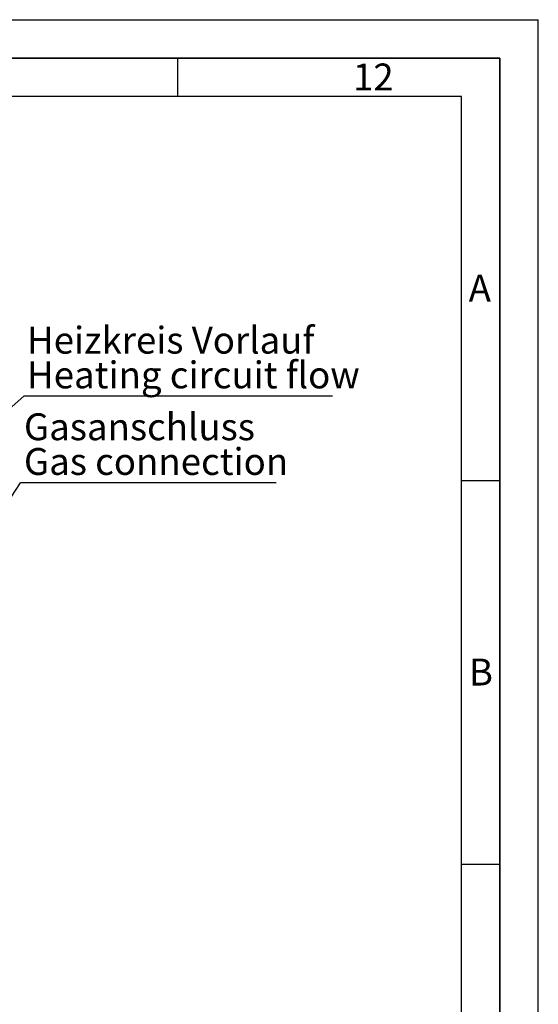
# Paper-space layout 'Blatt1' of a CAD drawing. Units: millimetres. Extents: x 0 to 14850, y 0 to 10500.
# Drawn here: x 13160 to 14850, y 7294 to 10500 of the extents above; entities that cross this region are included whole.
import ezdxf

# ---------------------------------------------------------------- set-up
doc = ezdxf.new("R2010")
doc.units = ezdxf.units.MM
doc.header["$LTSCALE"] = 25
for name, color, linetype in [('1', 7, 'Continuous'), ('61', 7, 'Continuous'), ('62', 7, 'Continuous')]:
    doc.layers.add(name, color=color, linetype=linetype)
doc.styles.add('SLDTEXTSTYLE0', font='TXT', dxfattribs={"width": 0.605})
doc.styles.add('SLDTEXTSTYLE1', font='TXT', dxfattribs={"width": 0.75})
doc.dimstyles.new('SLDDIMSTYLE1', dxfattribs={"dimtxt": 0.18, "dimasz": 62.5, "dimexe": 0, "dimexo": 0.0625, "dimgap": 0, "dimtad": 0, "dimtih": 1, "dimtoh": 1, "dimdec": 0, "dimrnd": 1e-09, "dimzin": 0, "dimdsep": 46, "dimtxsty": 'Standard', "dimsah": 1, "dimcen": 0.09, "dimadec": 0, "dimazin": 0, "dimtfac": 62.5, "dimtdec": 0, "dimtofl": 0, "dimtmove": 0, "dimatfit": 3, "dimfxl": 1, "dimfrac": 2, "dimtolj": 1, "dimtzin": 0, "dimarcsym": 0})

# ---------------------------------------------------------------- blocks, each defined once
blk = doc.blocks.new('SW_NOTE_11')
at = {"layer": '1', "color": 0}
blk.add_line((832.8, 0), (0, 0), dxfattribs=at)
at = {"layer": '1', "color": 0, "char_height": 87.5, "attachment_point": 1, "style": 'SLDTEXTSTYLE0'}
for s, insert in [('Gasanschluss', (11, 226.4)), ('Gas connection', (11, 113.4))]:
    blk.add_mtext(s, dxfattribs=dict(at, insert=insert))
blk = doc.blocks.new('SW_NOTE_12')
at = {"layer": '1', "color": 0}
blk.add_line((1006.4, 0), (0, 0), dxfattribs=at)
at = {"layer": '1', "color": 0, "char_height": 87.5, "attachment_point": 1, "style": 'SLDTEXTSTYLE0'}
for s, insert in [('Heizkreis Vorlauf', (11, 226.3)), ('Heating circuit flow', (11, 113.2))]:
    blk.add_mtext(s, dxfattribs=dict(at, insert=insert))

psp = doc.layouts.new('Blatt1')

# ---------------------------------------------------------------- linework, layer by layer
at = {"layer": '61'}
for p in [(0, 10500), (14850, 0)]:
    psp.add_line(p, (14850, 10500), dxfattribs=at)
at = {"layer": '61', "color": 7, "linetype": 'Continuous', "lineweight": 35}
for p, q in [((14725, 10375), (125, 10375)), ((14725, 125), (14725, 10375))]:
    psp.add_line(p, q, dxfattribs=at)
at = {"layer": '61', "color": 7, "linetype": 'Continuous'}
for p, q in [((13675, 10375), (13675, 10250)), ((14600, 10250), (250, 10250)), ((14600, 1186.35), (14600, 10250)), ((14600, 9000), (14725, 9000)), ((14600, 7750), (14725, 7750))]:
    psp.add_line(p, q, dxfattribs=at)

# ---------------------------------------------------------------- block references
at = {"layer": '1'}
for name, p in [('SW_NOTE_12', (13173.4, 9273.96)), ('SW_NOTE_11', (13163.14, 8991.91))]:
    psp.add_blockref(name, p, dxfattribs=at)

# ---------------------------------------------------------------- texts
at = {"layer": '62', "char_height": 87.5, "attachment_point": 2, "style": 'SLDTEXTSTYLE1'}
for s, insert in [('12', (14312.45, 10357.24)), ('A', (14659.35, 9669.74)), ('B', (14662.89, 8419.74))]:
    psp.add_mtext(s, dxfattribs=dict(at, insert=insert))

# ---------------------------------------------------------------- leaders
at = {"layer": '1'}
for points in [[(12765.68, 8914.77), (13173.4, 9273.96)], [(12943.44, 8658.42), (13163.14, 8991.91)]]:
    psp.add_leader(points, dimstyle='SLDDIMSTYLE1', dxfattribs=at)

doc.saveas('drawing.dxf')
